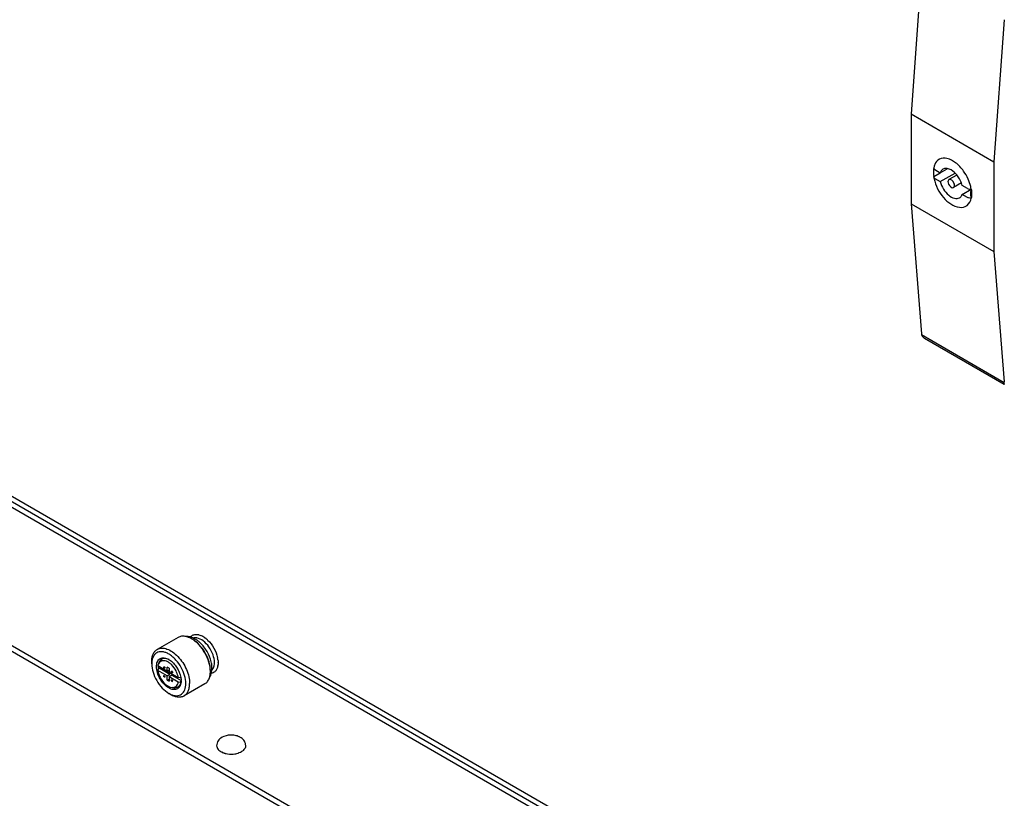
# Model space of a CAD drawing. Units: inches. Extents: x 0 to 486, y 0 to 314.
# Drawn here: x 377 to 388, y 207 to 216 of the extents above; entities that cross this region are included whole.
import ezdxf

# ---------------------------------------------------------------- set-up
doc = ezdxf.new("R2010")
doc.units = ezdxf.units.IN
doc.header["$LTSCALE"] = 26.714286
doc.header["$MEASUREMENT"] = 0
doc.layers.get('0').update_dxf_attribs({"linetype": 'CONTINUOUS'})
doc.layers.add('02___PRT_ALL_AXES', color=7, linetype='CONTINUOUS')

msp = doc.modelspace()

# ---------------------------------------------------------------- linework, layer by layer
at = {"color": 7, "linetype": 'CONTINUOUS'}
for p, q in [((386.864, 216.363), (386.753, 214.836)), ((387.755, 215.848), (387.644, 214.321)), ((385.972, 205.478), (368.414, 215.615)), ((368.52, 215.676), (386.078, 205.539)), ((386.753, 214.836), (387.644, 214.321)), ((386.753, 214.836), (386.753, 213.871)), ((385.329, 204.364), (367.771, 214.501)), ((387.644, 214.321), (387.644, 213.357)), ((386.753, 213.871), (386.864, 212.473)), ((386.753, 213.871), (387.644, 213.357)), ((387.644, 213.357), (387.755, 211.959)), ((386.865, 212.467), (387.755, 211.953)), ((386.897, 212.428), (387.755, 211.932)), ((387.755, 211.953), (387.755, 211.959)), ((379.118, 209.235), (379.119, 209.235)), ((378.875, 209.213), (378.651, 209.084)), ((379.029, 209.193), (379.021, 209.198)), ((379.145, 209.221), (379.145, 209.221)), ((378.592, 208.929), (378.592, 208.952)), ((378.773, 208.84), (378.657, 208.906)), ((378.673, 208.949), (378.664, 208.928)), ((379.305, 208.942), (379.305, 208.941)), ((378.657, 208.859), (378.666, 208.876)), ((378.756, 208.802), (378.657, 208.859)), ((378.678, 208.883), (378.666, 208.876)), ((378.678, 208.883), (378.787, 208.819)), ((378.778, 208.861), (378.756, 208.849)), ((378.756, 208.802), (378.787, 208.819)), ((378.757, 208.854), (378.757, 208.895)), ((378.778, 208.884), (378.757, 208.895)), ((378.778, 208.884), (378.778, 208.842)), ((378.877, 208.779), (378.778, 208.836)), ((378.809, 208.807), (378.778, 208.789)), ((378.809, 208.807), (378.907, 208.75)), ((378.817, 208.814), (378.813, 208.811)), ((379.222, 208.858), (379.222, 208.849)), ((378.757, 208.754), (378.757, 208.795)), ((378.757, 208.754), (378.778, 208.766)), ((378.757, 208.754), (378.778, 208.743)), ((378.877, 208.732), (378.778, 208.789)), ((378.778, 208.784), (378.778, 208.743)), ((378.903, 208.783), (378.877, 208.779)), ((378.877, 208.732), (378.905, 208.737)), ((379.163, 208.715), (378.939, 208.586)), ((378.795, 208.6), (378.775, 208.612)), ((378.833, 208.673), (378.81, 208.675))]:
    msp.add_line(p, q, dxfattribs=at)
at = {"color": 3, "linetype": 'CONTINUOUS'}
for p, q in [((386.025, 205.508), (368.467, 215.645)), ((385.329, 204.303), (367.771, 214.44))]:
    msp.add_line(p, q, dxfattribs=at)
at = {"color": 7, "linetype": 'CONTINUOUS'}
for centre, radius, start, end in [((386.942, 212.479), 0.0782, 184.5905, 189.241), ((379.034, 209.036), 0.216, 59.6474, 60.3713), ((379.032, 209.032), 0.22, 59.1144, 59.6479), ((378.892, 208.98), 0.253, 59.943, 64.672), ((378.934, 208.982), 0.247, 61.5204, 63.3541), ((378.93, 208.975), 0.255, 60.2849, 61.5237), ((378.92, 208.958), 0.274, 55.4667, 60.2413), ((379.059, 209.112), 0.0965, 84.5667, 86.0222), ((379.059, 209.104), 0.104, 79.3285, 84.5174), ((378.996, 208.98), 0.284, 49.0954, 52.6174), ((378.983, 208.965), 0.304, 47.5912, 49.1193), ((378.976, 208.958), 0.314, 46.3699, 47.5931), ((378.813, 208.929), 0.221, 173.9372, 180.0695), ((378.728, 208.929), 0.0575, 118.7705, 120.0034), ((378.684, 208.819), 0.181, 58.0955, 59.9903), ((378.711, 208.842), 0.148, 62.0737, 64.3467), ((379.004, 208.933), 0.301, 10.8676, 11.793), ((379.02, 208.936), 0.285, 7.7379, 10.8888), ((379.035, 208.938), 0.27, 7.1307, 7.7151), ((379.137, 208.938), 0.168, 351.0285, 351.8517), ((379.085, 208.941), 0.219, 0.0428, 0.9689), ((378.823, 208.9), 0.16, 178.898, 180.0028), ((378.867, 208.902), 0.204, 187.5126, 187.9993), ((378.87, 208.909), 0.194, 184.009, 187.7167), ((378.755, 208.812), 0.0327, 39.6678, 44.9861), ((378.799, 208.837), 0.0164, 21.1598, 37.6175), ((378.969, 208.846), 0.253, 355.2701, 0.0542), ((378.979, 208.882), 0.26, 359.7372, 0.0001), ((378.984, 208.882), 0.255, 358.3326, 359.7408), ((378.989, 208.882), 0.25, 357.8942, 358.3291), ((379.162, 208.928), 0.102, 335.1435, 339.5532), ((379.151, 208.932), 0.114, 339.5646, 344.1676), ((378.773, 208.757), 0.134, 351.2668, 355.5326), ((378.783, 208.756), 0.124, 350.8077, 351.2205), ((378.73, 208.747), 0.177, 0.0124, 1.9744), ((378.759, 208.758), 0.148, 355.502, 357.94), ((378.841, 208.761), 0.0892, 258.8047, 265.0123), ((378.843, 208.73), 0.0576, 299.9988, 301.2262), ((379.426, 208.149), 0.187, 246.1413, 249.9362), ((379.431, 208.162), 0.201, 249.9066, 251.3588), ((379.434, 208.171), 0.21, 251.3623, 253.2541), ((379.446, 208.226), 0.267, 261.2817, 278.7183), ((379.458, 208.17), 0.209, 286.9696, 288.6388)]:
    msp.add_arc(centre, radius, start, end, dxfattribs=at)
for points, knots in [([(386.865, 212.467), (386.867, 212.454), (386.879, 212.439), (386.893, 212.43), (386.897, 212.428)], [0, 0, 0, 0, 0.732151, 1, 1, 1, 1]), ([(387.755, 211.932), (387.756, 211.931), (387.754, 211.946), (387.755, 211.948), (387.755, 211.953)], [0, 0, 0, 0, 0.230792, 1, 1, 1, 1]), ([(378.952, 209.224), (378.938, 209.227), (378.911, 209.228), (378.886, 209.219), (378.875, 209.213)], [0, 0, 0, 0, 0.52158, 1, 1, 1, 1]), ([(379.007, 209.218), (379.002, 209.219), (378.984, 209.223), (378.966, 209.225), (378.952, 209.224)], [0, 0, 0, 0, 0.254253, 1, 1, 1, 1]), ([(379, 209.209), (378.996, 209.21), (378.981, 209.217), (378.964, 209.222), (378.952, 209.224)], [0, 0, 0, 0, 0.263517, 1, 1, 1, 1]), ([(379.022, 209.231), (379.031, 209.238), (379.055, 209.247), (379.08, 209.245), (379.093, 209.243)], [0, 0, 0, 0, 0.475945, 1, 1, 1, 1]), ([(379.093, 209.243), (379.095, 209.242), (379.104, 209.24), (379.112, 209.237), (379.118, 209.235)], [0, 0, 0, 0, 0.241448, 1, 1, 1, 1]), ([(379.119, 209.235), (379.121, 209.234), (379.128, 209.231), (379.135, 209.227), (379.141, 209.224)], [0, 0, 0, 0, 0.243197, 1, 1, 1, 1]), ([(379.045, 209.203), (379.042, 209.204), (379.029, 209.21), (379.017, 209.215), (379.007, 209.218)], [0, 0, 0, 0, 0.254476, 1, 1, 1, 1]), ([(379.222, 208.847), (379.222, 208.88), (379.21, 208.95), (379.166, 209.049), (379.102, 209.136), (379.048, 209.182), (379.019, 209.199)], [0, 0, 0, 0, 0.237218, 0.5, 0.762781, 1, 1, 1, 1]), ([(379.222, 208.858), (379.222, 208.89), (379.21, 208.957), (379.169, 209.051), (379.108, 209.133), (379.056, 209.177), (379.029, 209.193)], [0, 0, 0, 0, 0.237223, 0.499996, 0.762778, 1, 1, 1, 1]), ([(379.066, 209.208), (379.064, 209.208), (379.055, 209.208), (379.046, 209.207), (379.039, 209.206)], [0, 0, 0, 0, 0.259925, 1, 1, 1, 1]), ([(379.113, 209.155), (379.11, 209.158), (379.098, 209.168), (379.086, 209.178), (379.076, 209.184)], [0, 0, 0, 0, 0.254728, 1, 1, 1, 1]), ([(379.266, 208.942), (379.266, 208.971), (379.253, 209.031), (379.211, 209.111), (379.152, 209.175), (379.102, 209.202), (379.078, 209.207)], [0, 0, 0, 0, 0.24922, 0.524128, 0.785259, 1, 1, 1, 1]), ([(379.231, 208.95), (379.222, 208.989), (379.191, 209.064), (379.142, 209.128), (379.113, 209.155)], [0, 0, 0, 0, 0.500004, 1, 1, 1, 1]), ([(379.145, 209.221), (379.147, 209.22), (379.155, 209.215), (379.162, 209.21), (379.168, 209.206)], [0, 0, 0, 0, 0.244074, 1, 1, 1, 1]), ([(379.192, 209.185), (379.219, 209.159), (379.264, 209.1), (379.292, 209.03), (379.299, 208.994)], [0, 0, 0, 0, 0.501911, 1, 1, 1, 1]), ([(378.592, 208.952), (378.592, 208.967), (378.594, 208.995), (378.605, 209.033), (378.624, 209.064), (378.642, 209.079), (378.651, 209.084)], [0, 0, 0, 0, 0.289808, 0.549047, 0.782227, 1, 1, 1, 1]), ([(378.958, 208.718), (378.958, 208.746), (378.948, 208.807), (378.911, 208.893), (378.865, 208.959), (378.821, 209.002), (378.787, 209.028), (378.753, 209.047), (378.71, 209.061), (378.666, 209.06), (378.632, 209.04), (378.612, 209.016), (378.599, 208.987), (378.594, 208.964), (378.593, 208.953)], [0, 0, 0, 0, 0.137924, 0.290673, 0.444549, 0.517541, 0.585785, 0.648235, 0.704495, 0.800495, 0.845498, 0.892194, 0.943199, 1, 1, 1, 1]), ([(378.651, 209.084), (378.666, 209.092), (378.702, 209.102), (378.76, 209.09), (378.819, 209.058), (378.876, 209.007), (378.927, 208.943), (378.966, 208.87), (378.992, 208.794), (378.999, 208.742), (378.999, 208.718)], [0, 0, 0, 0, 0.086935, 0.186407, 0.303799, 0.437614, 0.582117, 0.729433, 0.871179, 1, 1, 1, 1]), ([(378.592, 208.929), (378.592, 208.899), (378.603, 208.836), (378.642, 208.747), (378.7, 208.668), (378.749, 208.627), (378.775, 208.612)], [0, 0, 0, 0, 0.237225, 0.499996, 0.762787, 1, 1, 1, 1]), ([(378.643, 208.9), (378.643, 208.917), (378.647, 208.951), (378.679, 208.99), (378.729, 208.998), (378.759, 208.985), (378.775, 208.976)], [0, 0, 0, 0, 0.275356, 0.499968, 0.724611, 1, 1, 1, 1]), ([(378.664, 208.928), (378.663, 208.926), (378.66, 208.919), (378.658, 208.912), (378.657, 208.906)], [0, 0, 0, 0, 0.239211, 1, 1, 1, 1]), ([(378.853, 208.853), (378.841, 208.877), (378.818, 208.909), (378.78, 208.941), (378.745, 208.961), (378.706, 208.967), (378.677, 208.949), (378.667, 208.935), (378.664, 208.928)], [0, 0, 0, 0, 0.319152, 0.465744, 0.596594, 0.806067, 0.899903, 1, 1, 1, 1]), ([(378.673, 208.949), (378.675, 208.952), (378.681, 208.964), (378.691, 208.974), (378.699, 208.979)], [0, 0, 0, 0, 0.265922, 1, 1, 1, 1]), ([(378.699, 208.979), (378.696, 208.977), (378.685, 208.969), (378.677, 208.958), (378.673, 208.949)], [0, 0, 0, 0, 0.24112, 1, 1, 1, 1]), ([(378.775, 208.975), (378.762, 208.982), (378.737, 208.99), (378.71, 208.985), (378.7, 208.979)], [0, 0, 0, 0, 0.543207, 1, 1, 1, 1]), ([(378.78, 208.973), (378.812, 208.953), (378.866, 208.894), (378.897, 208.822), (378.904, 208.783)], [0, 0, 0, 0, 0.489878, 1, 1, 1, 1]), ([(379.239, 208.882), (379.239, 208.887), (379.238, 208.91), (379.235, 208.933), (379.231, 208.95)], [0, 0, 0, 0, 0.242784, 1, 1, 1, 1]), ([(379.26, 208.901), (379.261, 208.904), (379.265, 208.918), (379.266, 208.932), (379.266, 208.942)], [0, 0, 0, 0, 0.236016, 1, 1, 1, 1]), ([(379.303, 208.912), (379.302, 208.91), (379.301, 208.902), (379.299, 208.894), (379.297, 208.889)], [0, 0, 0, 0, 0.257794, 1, 1, 1, 1]), ([(379.303, 208.971), (379.304, 208.965), (379.304, 208.956), (379.305, 208.947), (379.305, 208.945)], [0, 0, 0, 0, 0.755835, 1, 1, 1, 1]), ([(379.305, 208.941), (379.305, 208.939), (379.305, 208.93), (379.304, 208.921), (379.303, 208.914)], [0, 0, 0, 0, 0.257491, 1, 1, 1, 1]), ([(378.907, 208.747), (378.907, 208.729), (378.903, 208.703), (378.886, 208.675), (378.869, 208.66), (378.848, 208.653), (378.825, 208.652), (378.799, 208.658), (378.763, 208.675), (378.721, 208.711), (378.679, 208.768), (378.651, 208.832), (378.643, 208.878), (378.643, 208.9)], [0, 0, 0, 0, 0.113965, 0.162635, 0.208091, 0.253551, 0.302229, 0.356346, 0.416842, 0.555182, 0.708417, 0.861657, 1, 1, 1, 1]), ([(378.657, 208.859), (378.658, 208.853), (378.663, 208.827), (378.673, 208.802), (378.682, 208.785)], [0, 0, 0, 0, 0.238039, 1, 1, 1, 1]), ([(378.665, 208.876), (378.664, 208.878), (378.663, 208.886), (378.663, 208.894), (378.663, 208.9)], [0, 0, 0, 0, 0.257095, 1, 1, 1, 1]), ([(378.727, 208.788), (378.725, 208.788), (378.721, 208.792), (378.718, 208.802), (378.722, 208.804)], [0, 0, 0, 0, 0.288378, 1, 1, 1, 1]), ([(378.72, 208.893), (378.72, 208.894), (378.72, 208.895), (378.721, 208.897), (378.722, 208.898)], [0, 0, 0, 0, 0.295247, 1, 1, 1, 1]), ([(378.722, 208.898), (378.723, 208.898), (378.727, 208.898), (378.732, 208.893), (378.734, 208.888), (378.734, 208.885)], [0, 0, 0, 0, 0.18477, 0.58059, 1, 1, 1, 1]), ([(378.722, 208.804), (378.723, 208.804), (378.725, 208.804), (378.726, 208.804), (378.727, 208.803)], [0, 0, 0, 0, 0.704861, 1, 1, 1, 1]), ([(378.732, 208.881), (378.731, 208.881), (378.729, 208.881), (378.727, 208.881), (378.727, 208.882)], [0, 0, 0, 0, 0.704646, 1, 1, 1, 1]), ([(378.727, 208.803), (378.728, 208.802), (378.732, 208.799), (378.735, 208.789), (378.732, 208.787)], [0, 0, 0, 0, 0.288378, 1, 1, 1, 1]), ([(378.734, 208.885), (378.734, 208.885), (378.733, 208.883), (378.733, 208.882), (378.732, 208.881)], [0, 0, 0, 0, 0.295362, 1, 1, 1, 1]), ([(378.808, 208.835), (378.807, 208.835), (378.802, 208.839), (378.8, 208.849), (378.803, 208.851)], [0, 0, 0, 0, 0.288378, 1, 1, 1, 1]), ([(378.803, 208.851), (378.804, 208.851), (378.806, 208.851), (378.808, 208.851), (378.808, 208.85)], [0, 0, 0, 0, 0.704861, 1, 1, 1, 1]), ([(378.813, 208.834), (378.812, 208.834), (378.81, 208.834), (378.809, 208.834), (378.808, 208.835)], [0, 0, 0, 0, 0.704861, 1, 1, 1, 1]), ([(378.814, 208.843), (378.814, 208.842), (378.815, 208.839), (378.815, 208.835), (378.813, 208.834)], [0, 0, 0, 0, 0.319243, 1, 1, 1, 1]), ([(378.823, 208.81), (378.822, 208.811), (378.819, 208.812), (378.815, 208.813), (378.813, 208.811)], [0, 0, 0, 0, 0.295509, 1, 1, 1, 1]), ([(378.877, 208.779), (378.877, 208.785), (378.871, 208.811), (378.862, 208.835), (378.853, 208.853)], [0, 0, 0, 0, 0.238039, 1, 1, 1, 1]), ([(379.212, 208.778), (379.219, 208.79), (379.226, 208.806), (379.231, 208.823), (379.232, 208.827)], [0, 0, 0, 0, 0.745967, 1, 1, 1, 1]), ([(379.212, 208.779), (379.213, 208.782), (379.218, 208.797), (379.22, 208.813), (379.221, 208.826)], [0, 0, 0, 0, 0.238031, 1, 1, 1, 1]), ([(379.232, 208.827), (379.233, 208.831), (379.237, 208.846), (379.238, 208.861), (379.239, 208.873)], [0, 0, 0, 0, 0.245408, 1, 1, 1, 1]), ([(379.263, 208.839), (379.256, 208.835), (379.246, 208.83), (379.235, 208.827), (379.232, 208.827)], [0, 0, 0, 0, 0.744953, 1, 1, 1, 1]), ([(379.238, 208.861), (379.239, 208.862), (379.246, 208.869), (379.251, 208.878), (379.255, 208.885)], [0, 0, 0, 0, 0.241205, 1, 1, 1, 1]), ([(379.297, 208.889), (379.294, 208.879), (379.285, 208.86), (379.271, 208.845), (379.263, 208.839)], [0, 0, 0, 0, 0.523261, 1, 1, 1, 1]), ([(378.682, 208.785), (378.697, 208.756), (378.731, 208.709), (378.785, 208.677), (378.81, 208.675)], [0, 0, 0, 0, 0.555874, 1, 1, 1, 1]), ([(378.732, 208.787), (378.731, 208.787), (378.729, 208.787), (378.727, 208.787), (378.727, 208.788)], [0, 0, 0, 0, 0.704861, 1, 1, 1, 1]), ([(378.796, 208.601), (378.816, 208.592), (378.847, 208.584), (378.887, 208.59), (378.922, 208.607), (378.953, 208.652), (378.958, 208.694), (378.958, 208.718)], [0, 0, 0, 0, 0.262946, 0.377863, 0.487985, 0.71908, 1, 1, 1, 1]), ([(378.801, 208.752), (378.801, 208.753), (378.801, 208.755), (378.802, 208.756), (378.803, 208.757)], [0, 0, 0, 0, 0.295247, 1, 1, 1, 1]), ([(378.801, 208.752), (378.801, 208.751), (378.802, 208.745), (378.809, 208.738), (378.813, 208.74)], [0, 0, 0, 0, 0.288364, 1, 1, 1, 1]), ([(378.803, 208.757), (378.804, 208.757), (378.808, 208.757), (378.813, 208.752), (378.815, 208.747), (378.815, 208.745)], [0, 0, 0, 0, 0.18477, 0.58059, 1, 1, 1, 1]), ([(378.81, 208.675), (378.818, 208.674), (378.834, 208.675), (378.864, 208.691), (378.874, 208.716), (378.877, 208.732)], [0, 0, 0, 0, 0.249736, 0.483561, 1, 1, 1, 1]), ([(378.813, 208.74), (378.814, 208.741), (378.815, 208.742), (378.815, 208.744), (378.815, 208.745)], [0, 0, 0, 0, 0.705041, 1, 1, 1, 1]), ([(378.905, 208.736), (378.903, 208.724), (378.897, 208.703), (378.881, 208.686), (378.872, 208.68)], [0, 0, 0, 0, 0.535768, 1, 1, 1, 1]), ([(378.904, 208.783), (378.904, 208.781), (378.906, 208.771), (378.907, 208.761), (378.907, 208.753)], [0, 0, 0, 0, 0.257296, 1, 1, 1, 1]), ([(378.939, 208.586), (378.949, 208.591), (378.966, 208.606), (378.985, 208.637), (378.996, 208.675), (378.999, 208.703), (378.999, 208.718)], [0, 0, 0, 0, 0.217759, 0.450959, 0.710205, 1, 1, 1, 1]), ([(379.163, 208.715), (379.174, 208.721), (379.195, 208.74), (379.207, 208.765), (379.212, 208.779)], [0, 0, 0, 0, 0.477121, 1, 1, 1, 1]), ([(378.795, 208.6), (378.808, 208.593), (378.833, 208.581), (378.872, 208.572), (378.908, 208.573), (378.93, 208.58), (378.939, 208.586)], [0, 0, 0, 0, 0.289799, 0.549049, 0.782223, 1, 1, 1, 1]), ([(378.871, 208.68), (378.869, 208.678), (378.857, 208.672), (378.843, 208.671), (378.833, 208.672)], [0, 0, 0, 0, 0.241124, 1, 1, 1, 1]), ([(378.833, 208.673), (378.836, 208.672), (378.849, 208.672), (378.862, 208.675), (378.871, 208.679)], [0, 0, 0, 0, 0.265732, 1, 1, 1, 1]), ([(379.533, 208.146), (379.518, 208.152), (379.487, 208.162), (379.423, 208.167), (379.374, 208.155), (379.347, 208.14)], [0, 0, 0, 0, 0.24742, 0.504797, 1, 1, 1, 1]), ([(379.347, 208.14), (379.331, 208.13), (379.309, 208.111), (379.292, 208.078), (379.289, 208.059), (379.289, 208.05)], [0, 0, 0, 0, 0.501429, 0.750429, 1, 1, 1, 1]), ([(379.553, 208.134), (379.548, 208.137), (379.542, 208.141), (379.534, 208.145), (379.533, 208.146)], [0, 0, 0, 0, 0.74719, 1, 1, 1, 1]), ([(379.602, 208.05), (379.602, 208.058), (379.599, 208.075), (379.586, 208.106), (379.567, 208.124), (379.553, 208.134)], [0, 0, 0, 0, 0.250175, 0.499811, 1, 1, 1, 1]), ([(379.289, 208.05), (379.289, 208.043), (379.293, 208.028), (379.305, 208.009), (379.325, 207.991), (379.342, 207.983), (379.351, 207.979)], [0, 0, 0, 0, 0.21076, 0.441228, 0.703359, 1, 1, 1, 1]), ([(379.373, 207.97), (379.376, 207.969), (379.386, 207.966), (379.397, 207.964), (379.405, 207.963)], [0, 0, 0, 0, 0.244786, 1, 1, 1, 1]), ([(379.486, 207.963), (379.489, 207.963), (379.5, 207.965), (379.511, 207.968), (379.519, 207.97)], [0, 0, 0, 0, 0.255079, 1, 1, 1, 1]), ([(379.524, 207.972), (379.527, 207.973), (379.538, 207.977), (379.549, 207.982), (379.556, 207.986)], [0, 0, 0, 0, 0.260228, 1, 1, 1, 1]), ([(379.602, 208.05), (379.602, 208.044), (379.599, 208.032), (379.59, 208.014), (379.575, 207.999), (379.563, 207.99), (379.556, 207.986)], [0, 0, 0, 0, 0.217771, 0.450949, 0.710194, 1, 1, 1, 1])]:
    msp.add_open_spline(points, degree=3, knots=knots, dxfattribs=at)
for points in [[(379.007, 209.218), (379.011, 209.223), (379.016, 209.227), (379.022, 209.231)], [(378.673, 208.949), (378.671, 208.946), (378.67, 208.943), (378.669, 208.939)], [(378.727, 208.882), (378.723, 208.884), (378.72, 208.889), (378.72, 208.893)], [(378.756, 208.849), (378.757, 208.851), (378.757, 208.852), (378.757, 208.854)], [(378.757, 208.795), (378.757, 208.798), (378.757, 208.8), (378.756, 208.802)], [(378.778, 208.835), (378.776, 208.837), (378.774, 208.838), (378.773, 208.84)], [(378.778, 208.842), (378.778, 208.84), (378.778, 208.838), (378.778, 208.836)], [(378.787, 208.819), (378.786, 208.824), (378.783, 208.829), (378.78, 208.833)], [(378.808, 208.85), (378.809, 208.849), (378.811, 208.848), (378.812, 208.847)], [(378.813, 208.811), (378.811, 208.81), (378.81, 208.809), (378.809, 208.807)], [(378.778, 208.789), (378.778, 208.787), (378.778, 208.786), (378.778, 208.784)], [(378.775, 208.612), (378.782, 208.608), (378.789, 208.604), (378.796, 208.601)]]:
    msp.add_open_spline(points, degree=3, dxfattribs=at)
at = {"layer": '02___PRT_ALL_AXES', "color": 7, "linetype": 'CONTINUOUS'}
for p, q in [((386.998, 214.261), (386.997, 214.262)), ((386.997, 214.262), (386.997, 214.257)), ((386.997, 214.165), (387.067, 214.205)), ((387.009, 214.239), (387.067, 214.205)), ((387.067, 214.205), (387.142, 214.248)), ((387.067, 214.109), (387.226, 214.201)), ((386.997, 214.171), (386.997, 214.165)), ((386.997, 214.165), (386.998, 214.164)), ((387.009, 214.142), (387.067, 214.109)), ((387.245, 214.18), (387.16, 214.131)), ((387.294, 214.095), (387.209, 214.046)), ((387.361, 214.035), (387.303, 214.069)), ((387.303, 213.972), (387.4, 214.028)), ((387.401, 214.028), (387.4, 214.029)), ((387.401, 214.022), (387.401, 214.028)), ((387.361, 213.939), (387.303, 213.972)), ((387.4, 213.933), (387.401, 213.932)), ((387.401, 213.932), (387.401, 213.938))]:
    msp.add_line(p, q, dxfattribs=at)
for centre, radius, start, end in [((387.202, 214.216), 0.21, 167.6153, 168.5019), ((387.01, 214.255), 0.0133, 168.4415, 180.9227), ((387.01, 214.255), 0.0134, 180.9611, 190.0093), ((386.912, 213.931), 0.499, 24.3282, 35.6752), ((387.362, 214.218), 0.37, 189.5535, 192.2142), ((387.013, 213.99), 0.301, 20.517, 39.4271), ((387.043, 214.001), 0.268, 14.651, 20.5099)]:
    msp.add_arc(centre, radius, start, end, dxfattribs=at)
for points, knots in [([(387.317, 214.222), (387.293, 214.256), (387.241, 214.312), (387.15, 214.364), (387.054, 214.362), (387.017, 214.316), (387.007, 214.292)], [0, 0, 0, 0, 0.321536, 0.588739, 0.797172, 1, 1, 1, 1]), ([(386.997, 214.255), (386.994, 214.241), (386.992, 214.213), (386.993, 214.184), (386.997, 214.171)], [0, 0, 0, 0, 0.530636, 1, 1, 1, 1]), ([(387.096, 214.242), (387.086, 214.236), (387.075, 214.224), (387.068, 214.209), (387.067, 214.205)], [0, 0, 0, 0, 0.730242, 1, 1, 1, 1]), ([(387.141, 214.25), (387.137, 214.25), (387.122, 214.251), (387.106, 214.248), (387.096, 214.242)], [0, 0, 0, 0, 0.268846, 1, 1, 1, 1]), ([(387.245, 214.181), (387.238, 214.19), (387.209, 214.22), (387.171, 214.245), (387.141, 214.25)], [0, 0, 0, 0, 0.286218, 1, 1, 1, 1]), ([(387.009, 214.142), (387.007, 214.143), (387.002, 214.147), (386.998, 214.152), (386.997, 214.157)], [0, 0, 0, 0, 0.289942, 1, 1, 1, 1]), ([(387, 214.14), (387.016, 214.066), (387.082, 213.936), (387.206, 213.842), (387.272, 213.833)], [0, 0, 0, 0, 0.534014, 1, 1, 1, 1]), ([(387.067, 214.109), (387.074, 214.081), (387.098, 214.027), (387.151, 213.964), (387.211, 213.925), (387.258, 213.926), (387.273, 213.935)], [0, 0, 0, 0, 0.292826, 0.579953, 0.81848, 1, 1, 1, 1]), ([(387.16, 214.131), (387.155, 214.128), (387.151, 214.12), (387.15, 214.111), (387.15, 214.109)], [0, 0, 0, 0, 0.704645, 1, 1, 1, 1]), ([(387.15, 214.109), (387.15, 214.1), (387.156, 214.072), (387.191, 214.035), (387.209, 214.046)], [0, 0, 0, 0, 0.288362, 1, 1, 1, 1]), ([(387.22, 214.069), (387.22, 214.077), (387.214, 214.106), (387.179, 214.142), (387.16, 214.131)], [0, 0, 0, 0, 0.288362, 1, 1, 1, 1]), ([(387.4, 214.029), (387.398, 214.038), (387.391, 214.075), (387.378, 214.111), (387.366, 214.137)], [0, 0, 0, 0, 0.239812, 1, 1, 1, 1]), ([(387.209, 214.046), (387.215, 214.049), (387.219, 214.058), (387.22, 214.066), (387.22, 214.069)], [0, 0, 0, 0, 0.704645, 1, 1, 1, 1]), ([(387.361, 214.035), (387.364, 214.034), (387.376, 214.029), (387.39, 214.028), (387.4, 214.029)], [0, 0, 0, 0, 0.229265, 1, 1, 1, 1]), ([(387.401, 213.938), (387.397, 213.951), (387.395, 213.98), (387.397, 214.008), (387.401, 214.022)], [0, 0, 0, 0, 0.469362, 1, 1, 1, 1]), ([(387.401, 214.022), (387.402, 214.015), (387.405, 213.987), (387.404, 213.959), (387.401, 213.938)], [0, 0, 0, 0, 0.266686, 1, 1, 1, 1]), ([(387.272, 213.833), (387.3, 213.83), (387.366, 213.842), (387.394, 213.903), (387.4, 213.933)], [0, 0, 0, 0, 0.483201, 1, 1, 1, 1]), ([(387.273, 213.935), (387.284, 213.941), (387.295, 213.954), (387.301, 213.968), (387.303, 213.972)], [0, 0, 0, 0, 0.730242, 1, 1, 1, 1]), ([(387.4, 213.933), (387.39, 213.931), (387.376, 213.932), (387.364, 213.937), (387.361, 213.939)], [0, 0, 0, 0, 0.770739, 1, 1, 1, 1])]:
    msp.add_open_spline(points, degree=3, knots=knots, dxfattribs=at)
for points in [[(386.997, 214.253), (386.997, 214.25), (386.999, 214.247), (387.001, 214.245)], [(387.007, 214.292), (387.003, 214.282), (387, 214.272), (386.998, 214.261)], [(387.001, 214.245), (387.003, 214.243), (387.006, 214.24), (387.009, 214.239)], [(386.997, 214.157), (386.997, 214.159), (386.997, 214.162), (386.998, 214.164)]]:
    msp.add_open_spline(points, degree=3, dxfattribs=at)

doc.saveas('drawing.dxf')
